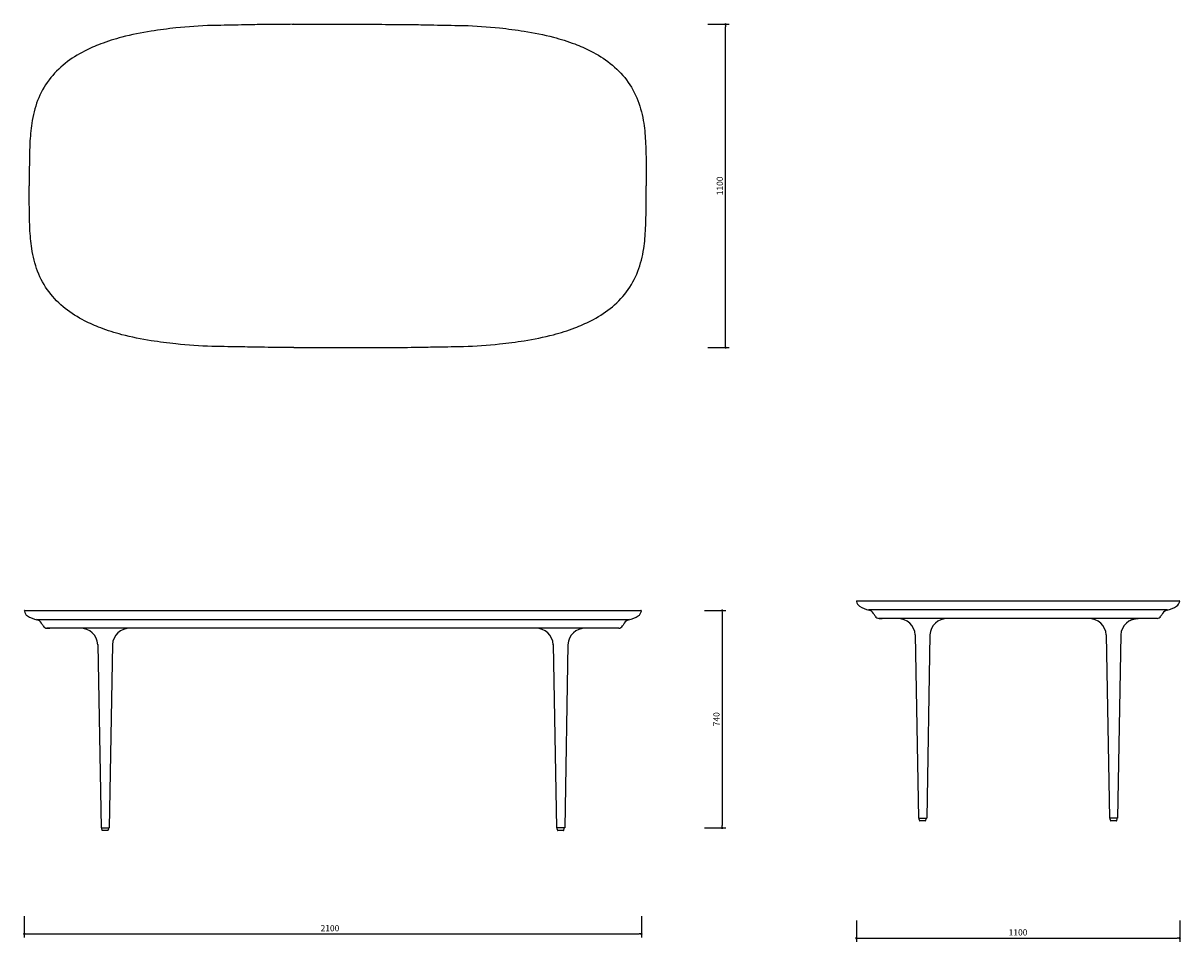
# Model space of a CAD drawing. Units: millimetres. Extents: x 121022 to 195017, y -64950 to 14165.
import ezdxf

# ---------------------------------------------------------------- set-up
doc = ezdxf.new("R2010")
doc.units = ezdxf.units.MM
doc.header["$PDMODE"] = 2
doc.layers.get('Defpoints').update_dxf_attribs({"lineweight": 20})
doc.styles.add('标志', font='simhei.ttf')
doc.dimstyles.new('1-10', dxfattribs={"dimscale": 10, "dimtxt": 2.1, "dimasz": 0.8, "dimexe": 1.25, "dimexo": 0.625, "dimtad": 1, "dimdec": 0, "dimrnd": 0.1, "dimdsep": 46, "dimtxsty": '标志', "dimblk": 'DOT', "dimcen": 2.5, "dimclrd": 5, "dimclre": 5, "dimadec": 3, "dimazin": 0, "dimtfac": 1, "dimtdec": 0, "dimtmove": 0, "dimatfit": 3, "dimldrblk": 'DOT', "dimfxl": 40, "dimfxlon": 1, "dimarcsym": 0})

# ---------------------------------------------------------------- blocks, each defined once
blk = doc.blocks.new('_Dot')
at = {"color": 0, "linetype": 'ByBlock', "lineweight": -2}
blk.add_line((-0.5, 0), (-1, 0), dxfattribs=at)
at = {"color": 0, "linetype": 'ByBlock', "const_width": 0.5}
blk.add_lwpolyline([(-0.25, 0, 1), (0.25, 0, 1)], format="xyb", close=True, dxfattribs=at)
blk = doc.blocks.new('*D203')
at = {"color": 5, "lineweight": -2}
for p, q in [((193407.7, -61827.4), (193480.2, -61827.4)), ((193467.7, -62919.4), (193467.7, -61835.4)), ((193407.7, -62927.4), (193480.2, -62927.4))]:
    blk.add_line(p, q, dxfattribs=at)
at = {"layer": 'Defpoints', "color": 0}
for p in [(191993.3, -61827.4), (193467.7, -61827.4), (191997.9, -62927.4)]:
    blk.add_point(p, dxfattribs=at)
at = {"color": 5, "lineweight": -2, "xscale": 8, "yscale": 8, "zscale": 8}
for p, rotation in [((193467.7, -61827.4), 90), ((193467.7, -62927.4), 270)]:
    blk.add_blockref('_Dot', p, dxfattribs=dict(at, rotation=rotation))
at = {"color": 0, "insert": (193450.8, -62377.4), "char_height": 21, "attachment_point": 5, "rotation": 90, "style": '标志'}
blk.add_mtext('1100', dxfattribs=at)
blk = doc.blocks.new('*D204')
at = {"color": 5, "lineweight": -2}
for p, q in [((193396.2, -63822.4), (193468.7, -63822.4)), ((193456.2, -63830.4), (193456.2, -64554.4)), ((193396.2, -64562.4), (193468.7, -64562.4))]:
    blk.add_line(p, q, dxfattribs=at)
at = {"layer": 'Defpoints', "color": 0}
for p in [(192900.8, -63822.4), (192906.2, -64562.4), (193456.2, -64562.4)]:
    blk.add_point(p, dxfattribs=at)
at = {"color": 5, "lineweight": -2, "xscale": 8, "yscale": 8, "zscale": 8}
for p, rotation in [((193456.2, -63822.4), 90), ((193456.2, -64562.4), 270)]:
    blk.add_blockref('_Dot', p, dxfattribs=dict(at, rotation=rotation))
at = {"color": 0, "insert": (193439.4, -64192.4), "char_height": 21, "attachment_point": 5, "rotation": 90, "style": '标志'}
blk.add_mtext('740', dxfattribs=at)
blk = doc.blocks.new('*D205')
at = {"color": 5, "lineweight": -2}
for p, q in [((191081.2, -64863.1), (191081.2, -64935.6)), ((193181.2, -64863.1), (193181.2, -64935.6)), ((191089.2, -64923.1), (193173.2, -64923.1))]:
    blk.add_line(p, q, dxfattribs=at)
at = {"layer": 'Defpoints', "color": 0}
for p in [(191081.2, -63824.8), (193181.2, -63824.8), (193181.2, -64923.1)]:
    blk.add_point(p, dxfattribs=at)
at = {"color": 5, "lineweight": -2, "xscale": 8, "yscale": 8, "zscale": 8, "rotation": 180}
blk.add_blockref('_Dot', (191081.2, -64923.1), dxfattribs=at)
at = {"color": 5, "lineweight": -2, "xscale": 8, "yscale": 8, "zscale": 8}
blk.add_blockref('_Dot', (193181.2, -64923.1), dxfattribs=at)
at = {"color": 0, "insert": (192121.4, -64906.2), "char_height": 21, "attachment_point": 5, "style": '标志'}
blk.add_mtext('2100', dxfattribs=at)
blk = doc.blocks.new('*D206')
at = {"color": 5, "lineweight": -2}
for p, q in [((193913, -64877.5), (193913, -64950)), ((195013.2, -64877.5), (195013.2, -64950)), ((193921, -64937.5), (195005.2, -64937.5))]:
    blk.add_line(p, q, dxfattribs=at)
at = {"layer": 'Defpoints', "color": 0}
for p in [(193913, -63791.8), (195013.2, -63791.8), (195013.2, -64937.5)]:
    blk.add_point(p, dxfattribs=at)
at = {"color": 5, "lineweight": -2, "xscale": 8, "yscale": 8, "zscale": 8, "rotation": 180}
blk.add_blockref('_Dot', (193913, -64937.5), dxfattribs=at)
at = {"color": 5, "lineweight": -2, "xscale": 8, "yscale": 8, "zscale": 8}
blk.add_blockref('_Dot', (195013.2, -64937.5), dxfattribs=at)
at = {"color": 0, "insert": (194463.1, -64920.6), "char_height": 21, "attachment_point": 5, "style": '标志'}
blk.add_mtext('1100', dxfattribs=at)

msp = doc.modelspace()

# ---------------------------------------------------------------- linework, layer by layer
for p, q in [((191993.3, -61827.4), (192297.9, -61827.4)), ((191098.2, -62327.4), (191098.2, -62377.4)), ((193197.6, -62327.4), (193197.6, -62377.4)), ((191098.2, -62427.4), (191098.2, -62377.4)), ((193197.6, -62427.4), (193197.6, -62377.4)), ((191997.9, -62927.4), (192297.9, -62927.4)), ((194971.9, -63820.5), (193954.3, -63820.5)), ((193138.2, -63853.8), (191124.2, -63853.8)), ((194113.4, -63905.6), (194124.1, -64529.4)), ((194162.9, -63905.6), (194152.2, -64529.4)), ((194763.3, -63905.6), (194774, -64529.4)), ((194812.8, -63905.6), (194802.1, -64529.4)), ((191331.5, -63938.6), (191342.2, -64562.4)), ((191381, -63938.6), (191370.3, -64562.4)), ((192881.5, -63938.6), (192892.2, -64562.4)), ((192931, -63938.6), (192920.3, -64562.4)), ((194124.1, -64529.4), (194152.2, -64529.4)), ((194802.1, -64529.4), (194774.1, -64529.4)), ((191342.2, -64562.4), (191370.2, -64562.4)), ((192920.3, -64562.4), (192892.2, -64562.4))]:
    msp.add_line(p, q)
at = {"color": 7, "linetype": 'Continuous', "lineweight": 25}
for p, q in [((194125.4, -64531.4), (194127.3, -64537)), ((194148.8, -64537), (194150.6, -64531.4)), ((194775.6, -64531.4), (194777.5, -64537)), ((194799, -64537), (194800.8, -64531.4)), ((191343.5, -64564.2), (191345.3, -64569.8)), ((191355.9, -64570.7), (191346.7, -64570.7)), ((191365.5, -64570.7), (191355.9, -64570.7)), ((191366.8, -64569.8), (191368.7, -64564.2)), ((192893.4, -64564.3), (192895.3, -64569.8)), ((192905.8, -64570.8), (192896.6, -64570.8)), ((192915.5, -64570.8), (192905.8, -64570.8)), ((192916.8, -64569.8), (192918.6, -64564.3)), ((194137.8, -64537.9), (194128.6, -64537.9)), ((194147.4, -64537.9), (194137.8, -64537.9)), ((194788, -64537.9), (194778.8, -64537.9)), ((194797.6, -64537.9), (194788, -64537.9))]:
    msp.add_line(p, q, dxfattribs=at)
for points in [[(191083.2, -63822.4), (193179.2, -63822.4)], [(193915, -63789.5), (195011.2, -63789.5)], [(194936.9, -63849.5), (193989.4, -63849.5)], [(193990.2, -63849.5), (194000.4, -63849.5)], [(194843.5, -63856.4), (194843.6, -63856.4), (194843.8, -63856.3), (194843.9, -63856.2), (194844, -63856.2), (194844.2, -63856.1), (194844.3, -63856), (194844.4, -63856), (194844.6, -63855.9), (194844.7, -63855.8), (194844.8, -63855.8), (194845, -63855.7), (194845.1, -63855.6), (194845.2, -63855.6), (194845.4, -63855.5), (194845.5, -63855.4), (194845.6, -63855.4), (194845.8, -63855.3), (194845.9, -63855.2), (194846, -63855.2), (194846.2, -63855.1), (194846.3, -63855), (194846.4, -63855), (194846.6, -63854.9), (194846.7, -63854.8), (194846.9, -63854.8), (194847, -63854.7), (194847.1, -63854.7), (194847.3, -63854.6), (194847.4, -63854.5), (194847.5, -63854.5), (194847.7, -63854.4), (194847.8, -63854.4), (194848, -63854.3), (194848.1, -63854.2), (194848.2, -63854.2), (194848.4, -63854.1), (194848.5, -63854.1), (194848.6, -63854), (194848.8, -63854), (194848.9, -63853.9), (194849.1, -63853.8), (194849.2, -63853.8), (194849.3, -63853.7), (194849.5, -63853.7), (194849.6, -63853.6), (194849.7, -63853.6), (194849.9, -63853.5), (194850, -63853.5), (194850.2, -63853.4), (194850.3, -63853.3), (194850.4, -63853.3), (194850.6, -63853.2), (194850.7, -63853.2), (194850.9, -63853.1), (194851, -63853.1), (194851.1, -63853), (194851.3, -63853), (194851.4, -63852.9), (194851.6, -63852.9), (194851.7, -63852.8), (194851.9, -63852.8), (194852, -63852.7), (194852.1, -63852.7), (194852.3, -63852.6), (194852.4, -63852.6), (194852.6, -63852.5), (194852.7, -63852.5), (194852.8, -63852.4), (194853, -63852.4), (194853.1, -63852.4), (194853.3, -63852.3), (194853.4, -63852.3), (194853.6, -63852.2), (194853.7, -63852.2), (194853.8, -63852.1), (194854, -63852.1), (194854.1, -63852), (194854.3, -63852), (194854.4, -63852), (194854.6, -63851.9), (194854.7, -63851.9), (194854.8, -63851.8), (194855, -63851.8), (194855.1, -63851.7), (194855.3, -63851.7), (194855.4, -63851.7), (194855.6, -63851.6), (194855.7, -63851.6), (194855.9, -63851.5), (194856, -63851.5), (194856.1, -63851.5), (194856.3, -63851.4), (194856.4, -63851.4), (194856.6, -63851.3), (194856.7, -63851.3), (194856.9, -63851.3), (194857, -63851.2), (194857.2, -63851.2), (194857.3, -63851.2), (194857.5, -63851.1), (194857.6, -63851.1), (194857.7, -63851.1), (194857.9, -63851), (194858, -63851), (194858.2, -63851), (194858.3, -63850.9), (194858.5, -63850.9), (194858.6, -63850.9), (194858.8, -63850.8), (194858.9, -63850.8), (194859.1, -63850.8), (194859.2, -63850.7), (194859.4, -63850.7), (194859.5, -63850.7), (194859.6, -63850.6), (194859.8, -63850.6), (194859.9, -63850.6), (194860.1, -63850.6), (194860.2, -63850.5), (194860.4, -63850.5), (194860.5, -63850.5), (194860.7, -63850.4), (194860.8, -63850.4), (194861, -63850.4), (194861.1, -63850.4), (194861.3, -63850.3), (194861.4, -63850.3), (194861.6, -63850.3), (194861.7, -63850.3), (194861.9, -63850.2), (194862, -63850.2), (194862.1, -63850.2), (194862.3, -63850.2), (194862.4, -63850.1), (194862.6, -63850.1), (194862.7, -63850.1), (194862.9, -63850.1), (194863, -63850.1), (194863.2, -63850), (194863.3, -63850), (194863.5, -63850), (194863.6, -63850), (194863.8, -63850), (194863.9, -63849.9), (194864.1, -63849.9), (194864.2, -63849.9), (194864.4, -63849.9), (194864.5, -63849.9), (194864.7, -63849.9), (194864.8, -63849.8), (194865, -63849.8), (194865.1, -63849.8), (194865.3, -63849.8), (194865.4, -63849.8), (194865.6, -63849.8), (194865.7, -63849.7), (194865.9, -63849.7), (194866, -63849.7), (194866.2, -63849.7), (194866.3, -63849.7), (194866.5, -63849.7), (194866.6, -63849.7), (194866.8, -63849.7), (194866.9, -63849.6), (194867.1, -63849.6), (194867.2, -63849.6), (194867.4, -63849.6), (194867.5, -63849.6), (194867.6, -63849.6), (194867.8, -63849.6), (194867.9, -63849.6), (194868.1, -63849.6), (194868.2, -63849.6), (194868.4, -63849.5), (194868.5, -63849.5), (194868.7, -63849.5), (194868.8, -63849.5), (194869, -63849.5), (194869.1, -63849.5), (194869.3, -63849.5), (194869.4, -63849.5), (194869.6, -63849.5), (194869.7, -63849.5), (194869.9, -63849.5), (194870, -63849.5), (194870.2, -63849.5), (194870.3, -63849.5), (194870.5, -63849.5), (194870.6, -63849.5), (194870.8, -63849.5), (194870.9, -63849.5), (194871.1, -63849.5), (194871.2, -63849.5), (194871.4, -63849.5), (194871.5, -63849.5), (194871.7, -63849.5), (194871.8, -63849.5), (194872, -63849.5), (194872.1, -63849.5), (194872.3, -63849.5)], [(194936, -63849.5), (194925.8, -63849.5)], [(193104.6, -63882.5), (191157.8, -63882.5)], [(191158.3, -63882.5), (191168.5, -63882.5)]]:
    msp.add_lwpolyline(points)
for centre, radius, start, end in [((191083.2, -63824.4), 2, 90, 190.1329), ((191105.9, -63820.4), 25, 190.1329, 235.2412), ((193156.6, -63820.4), 25, 304.7588, 349.8671), ((193179.2, -63824.4), 2, 349.8671, 90), ((193915, -63791.5), 2, 90, 190.1329), ((193937.7, -63787.4), 25, 190.1329, 235.2412), ((193976.5, -63721.3), 101.6, 238.5218, 258.3975), ((193949.9, -63845.1), 25, 31.1453, 79.8883), ((194976.3, -63845.1), 25, 100.1117, 148.8547), ((194949.8, -63721.3), 101.6, 281.6025, 301.4782), ((194988.6, -63787.4), 25, 304.7588, 349.8671), ((195011.2, -63791.5), 2, 349.8671, 90), ((191144.7, -63754.3), 101.6, 238.5218, 258.3975), ((191118.2, -63878.1), 25, 31.1453, 79.8883), ((190987.5, -63960.2), 179.3, 28.4567, 32.0136), ((193275, -63960.2), 179.3, 147.9864, 151.5433), ((193144.3, -63878.1), 25, 100.1117, 148.8547), ((193117.8, -63754.3), 101.6, 281.6025, 301.4782), ((193819.3, -63927.2), 179.3, 28.4567, 32.0136), ((193990.1, -63834.5), 15, 208.9267, 270), ((194053.8, -63909.2), 59.7, 3.4325, 90.6351), ((194222.5, -63909.2), 59.7, 89.3649, 176.5675), ((194703.7, -63909.2), 59.7, 3.4325, 90.6351), ((194872.4, -63909.2), 59.7, 89.3649, 176.5675), ((194936.1, -63834.5), 15, 270, 331.0733), ((195107, -63927.2), 179.3, 147.9864, 151.5433), ((191158.3, -63867.5), 15, 208.9267, 270), ((191271.9, -63942.2), 59.7, 3.4325, 90.6351), ((191440.6, -63942.2), 59.7, 89.3649, 176.5675), ((192821.9, -63942.2), 59.7, 3.4325, 90.6351), ((192990.6, -63942.2), 59.7, 89.3649, 176.5675), ((193104.2, -63867.5), 15, 270, 331.0733)]:
    msp.add_arc(centre, radius, start, end)
for centre, start, end in [((194126.7, -64531), 90, 198.4349), ((194149.3, -64531), 341.5651, 90), ((194776.9, -64531), 90, 198.4349), ((194799.5, -64531), 341.5651, 90), ((191344.8, -64563.8), 90, 198.4349), ((191346.7, -64569.3), 198.4349, 270), ((191365.5, -64569.3), 270, 341.5651), ((191367.4, -64563.8), 341.5651, 90), ((192894.8, -64563.8), 90, 198.4349), ((192896.6, -64569.4), 198.4349, 270), ((192915.5, -64569.4), 270, 341.5651), ((192917.3, -64563.8), 341.5651, 90), ((194128.6, -64536.5), 198.4349, 270), ((194147.4, -64536.5), 270, 341.5651), ((194778.8, -64536.5), 198.4349, 270), ((194797.6, -64536.5), 270, 341.5651)]:
    msp.add_arc(centre, 1.39, start, end, dxfattribs=at)
for points in [[(191997.9, -61827.4), (191898.3, -61828.1), (191832.1, -61829.3), (191738.1, -61831.1), (191719.4, -61831.4), (191597, -61839.8), (191513.1, -61850.8), (191413.6, -61871.2), (191341.2, -61894.3), (191286.2, -61918.5), (191220.7, -61960.2), (191165.3, -62016.7), (191126.6, -62086.9), (191106.5, -62164.3), (191100.1, -62232.7), (191098.2, -62327.4)], [(192297.9, -61827.4), (192397.4, -61828.1), (192463.7, -61829.3), (192557.6, -61831.1), (192576.3, -61831.4), (192698.8, -61839.8), (192782.6, -61850.8), (192882.2, -61871.2), (192954.6, -61894.3), (193009.6, -61918.5), (193075, -61960.2), (193130.5, -62016.7), (193169.1, -62086.9), (193189.2, -62164.3), (193195.6, -62232.7), (193197.6, -62327.4)], [(191997.9, -62927.4), (191898.3, -62926.7), (191832.1, -62925.5), (191738.1, -62923.8), (191719.4, -62923.4), (191597, -62915), (191513.1, -62904.1), (191413.6, -62883.6), (191341.2, -62860.6), (191286.2, -62836.3), (191220.7, -62794.6), (191165.3, -62738.1), (191126.6, -62667.9), (191106.5, -62590.5), (191100.1, -62522.1), (191098.2, -62427.4)], [(192297.9, -62927.4), (192397.4, -62926.7), (192463.7, -62925.5), (192557.6, -62923.8), (192576.3, -62923.4), (192698.8, -62915), (192782.6, -62904.1), (192882.2, -62883.6), (192954.6, -62860.6), (193009.6, -62836.3), (193075, -62794.6), (193130.5, -62738.1), (193169.1, -62667.9), (193189.2, -62590.5), (193195.6, -62522.1), (193197.6, -62427.4)]]:
    msp.add_spline(points, degree=3)

# ---------------------------------------------------------------- dimensions: what is measured, and where the dimension line sits
dim = msp.add_linear_dim(base=(193467.7, -61827.4), p1=(191997.9, -62927.4), p2=(191993.3, -61827.4), angle=90, dimstyle='1-10', override={"dimadec": 0, "dimfxl": 6, "dimarcsym": 1})
dim.commit()
dim.dimension.update_dxf_attribs({"geometry": '*D203', "text_midpoint": (193467.7, -62377.4), "dimtype": 160})
dim = msp.add_linear_dim(base=(193181.2, -64923.1), p1=(191081.2, -63824.8), p2=(193181.2, -63824.8), dimstyle='1-10', override={"dimadec": 0, "dimfxl": 6, "dimarcsym": 1})
dim.commit()
dim.dimension.update_dxf_attribs({"geometry": '*D205', "text_midpoint": (192121.4, -64923.1), "dimtype": 160})
dim = msp.add_linear_dim(base=(193456.2, -64562.4), p1=(192900.8, -63822.4), p2=(192906.2, -64562.4), angle=90, dimstyle='1-10', override={"dimadec": 0, "dimfxl": 6, "dimarcsym": 1})
dim.commit()
dim.dimension.update_dxf_attribs({"geometry": '*D204', "text_midpoint": (193439.4, -64192.4)})
dim = msp.add_linear_dim(base=(195013.2, -64937.5), p1=(193913, -63791.8), p2=(195013.2, -63791.8), dimstyle='1-10', override={"dimadec": 0, "dimfxl": 6, "dimarcsym": 1})
dim.commit()
dim.dimension.update_dxf_attribs({"geometry": '*D206', "text_midpoint": (194463.1, -64920.6)})

doc.saveas('drawing.dxf')
